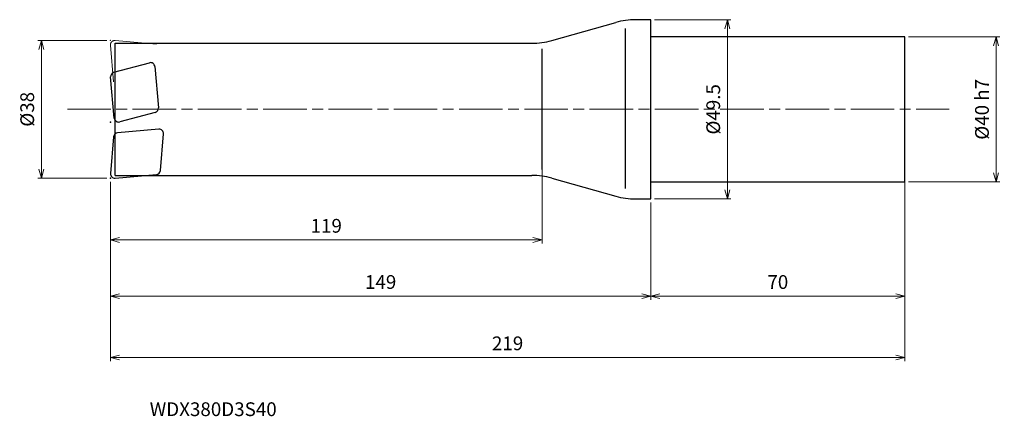
# Model space of a CAD drawing. Units: millimetres. Extents: x -174 to 97, y -85 to 25.
import ezdxf

# ---------------------------------------------------------------- set-up
doc = ezdxf.new("R2010")
doc.units = ezdxf.units.MM
doc.linetypes.add('AM_ISO08W050', pattern=[18, 12, -1.5, 3, -1.5])
doc.linetypes.add('AM_ISO09W050', pattern=[22.5, 12, -1.5, 3, -1.5, 3, -1.5])
for name, color, linetype, lineweight in [('AM_0', 7, 'Continuous', 30), ('AM_11', 3, 'AM_ISO09W050', 13), ('AM_5', 3, 'Continuous', 13), ('AM_7', 4, 'AM_ISO08W050', 13)]:
    doc.layers.add(name, color=color, linetype=linetype, lineweight=lineweight)
doc.styles.add('ACISOTS', font='isocp.shx', dxfattribs={"height": 3.8, "bigfont": 'extfont.shx'})
doc.styles.get("Standard").update_dxf_attribs({"font": 'ISOCP.SHX', "bigfont": 'EXTFONT.SHX'})
doc.dimstyles.new('AM_JIS$0', dxfattribs={"dimtxt": 3.8, "dimasz": 2.5, "dimexe": 1, "dimexo": 1, "dimgap": 1.5, "dimtad": 3, "dimdsep": 46, "dimtxsty": 'STANDARD', "dimblk": 'OPEN30', "dimcen": 0, "dimclrd": 256, "dimclre": 256, "dimclrt": 2, "dimaunit": 1, "dimadec": 0, "dimazin": 2, "dimtp": 0.1, "dimtm": 0.1, "dimtfac": 0.71, "dimtmove": 0, "dimatfit": 3, "dimldrblk": 'OPEN30', "dimfxl": 1, "dimlwd": -1, "dimlwe": -1, "dimarcsym": 0})

# ---------------------------------------------------------------- blocks, each defined once
blk = doc.blocks.new('_Open30')
at = {"color": 0, "linetype": 'ByBlock', "lineweight": -2}
for p, q in [((-1, 0.27), (0, 0)), ((0, 0), (-1, -0.27)), ((0, 0), (-1, 0))]:
    blk.add_line(p, q, dxfattribs=at)
blk = doc.blocks.new('*D4')
at = {"layer": 'AM_5'}
for p, q in [((70, -18.52), (70, -52.57)), ((0, -25.75), (0, -52.57)), ((2.5, -51.57), (67.5, -51.57))]:
    blk.add_line(p, q, dxfattribs=at)
at = {"layer": 'Defpoints', "color": 0}
for p in [(70, -17.52), (0, -24.75), (70, -51.57)]:
    blk.add_point(p, dxfattribs=at)
at = {"layer": 'AM_5', "xscale": 2.5, "yscale": 2.5, "zscale": 2.5, "rotation": 180}
blk.add_blockref('_Open30', (0, -51.57), dxfattribs=at)
at = {"layer": 'AM_5', "xscale": 2.5, "yscale": 2.5, "zscale": 2.5}
blk.add_blockref('_Open30', (70, -51.57), dxfattribs=at)
at = {"layer": 'AM_5', "color": 2, "insert": (35, -48.17), "char_height": 3.8, "attachment_point": 5}
blk.add_mtext('70', dxfattribs=at)
blk = doc.blocks.new('*D5')
at = {"layer": 'AM_5'}
for p, q in [((70, -18.52), (70, -69.5)), ((-149, -20), (-149, -69.5)), ((-146.5, -68.5), (67.5, -68.5))]:
    blk.add_line(p, q, dxfattribs=at)
at = {"layer": 'Defpoints', "color": 0}
for p in [(-149, -19), (70, -17.52), (70, -68.5)]:
    blk.add_point(p, dxfattribs=at)
at = {"layer": 'AM_5', "xscale": 2.5, "yscale": 2.5, "zscale": 2.5, "rotation": 180}
blk.add_blockref('_Open30', (-149, -68.5), dxfattribs=at)
at = {"layer": 'AM_5', "xscale": 2.5, "yscale": 2.5, "zscale": 2.5}
blk.add_blockref('_Open30', (70, -68.5), dxfattribs=at)
at = {"layer": 'AM_5', "color": 2, "insert": (-39.5, -65.1), "char_height": 3.8, "attachment_point": 5}
blk.add_mtext('219', dxfattribs=at)
blk = doc.blocks.new('*D6')
at = {"layer": 'AM_5'}
for p, q in [((-149, -20), (-149, -52.57)), ((0, -25.75), (0, -52.57)), ((-146.5, -51.57), (-2.5, -51.57))]:
    blk.add_line(p, q, dxfattribs=at)
at = {"layer": 'Defpoints', "color": 0}
for p in [(-149, -19), (0, -24.75), (0, -51.57)]:
    blk.add_point(p, dxfattribs=at)
at = {"layer": 'AM_5', "xscale": 2.5, "yscale": 2.5, "zscale": 2.5, "rotation": 180}
blk.add_blockref('_Open30', (-149, -51.57), dxfattribs=at)
at = {"layer": 'AM_5', "xscale": 2.5, "yscale": 2.5, "zscale": 2.5}
blk.add_blockref('_Open30', (0, -51.57), dxfattribs=at)
at = {"layer": 'AM_5', "color": 2, "insert": (-74.5, -48.17), "char_height": 3.8, "attachment_point": 5}
blk.add_mtext('149', dxfattribs=at)
blk = doc.blocks.new('*D7')
at = {"layer": 'AM_5'}
for p, q in [((-30, -14.58), (-30, -37.05)), ((-149, -20), (-149, -37.05)), ((-146.5, -36.05), (-32.5, -36.05))]:
    blk.add_line(p, q, dxfattribs=at)
at = {"layer": 'Defpoints', "color": 0}
for p in [(-30, -13.58), (-149, -19), (-30, -36.05)]:
    blk.add_point(p, dxfattribs=at)
at = {"layer": 'AM_5', "xscale": 2.5, "yscale": 2.5, "zscale": 2.5, "rotation": 180}
blk.add_blockref('_Open30', (-149, -36.05), dxfattribs=at)
at = {"layer": 'AM_5', "xscale": 2.5, "yscale": 2.5, "zscale": 2.5}
blk.add_blockref('_Open30', (-30, -36.05), dxfattribs=at)
at = {"layer": 'AM_5', "color": 2, "insert": (-89.5, -32.65), "char_height": 3.8, "attachment_point": 5}
blk.add_mtext('119', dxfattribs=at)
blk = doc.blocks.new('*D8')
at = {"layer": 'AM_5'}
for p, q in [((-150, 19), (-169.05, 19)), ((-168.05, -16.5), (-168.05, 16.5)), ((-150, -19), (-169.05, -19))]:
    blk.add_line(p, q, dxfattribs=at)
at = {"layer": 'Defpoints', "color": 0}
for p in [(-168.05, 19), (-149, 19), (-149, -19)]:
    blk.add_point(p, dxfattribs=at)
at = {"layer": 'AM_5', "xscale": 2.5, "yscale": 2.5, "zscale": 2.5}
for p, rotation in [((-168.05, 19), 90), ((-168.05, -19), 270)]:
    blk.add_blockref('_Open30', p, dxfattribs=dict(at, rotation=rotation))
at = {"layer": 'AM_5', "color": 2, "insert": (-171.45, 0), "char_height": 3.8, "attachment_point": 5, "rotation": 90}
blk.add_mtext('%%c38', dxfattribs=at)
blk = doc.blocks.new('*D9')
at = {"layer": 'AM_5'}
for p, q in [((71, 20), (96.18, 20)), ((95.18, -17.5), (95.18, 17.5)), ((71, -20), (96.18, -20))]:
    blk.add_line(p, q, dxfattribs=at)
at = {"layer": 'Defpoints', "color": 0}
for p in [(70, 20), (95.18, 20), (70, -20)]:
    blk.add_point(p, dxfattribs=at)
at = {"layer": 'AM_5', "xscale": 2.5, "yscale": 2.5, "zscale": 2.5}
for p, rotation in [((95.18, 20), 90), ((95.18, -20), 270)]:
    blk.add_blockref('_Open30', p, dxfattribs=dict(at, rotation=rotation))
at = {"layer": 'AM_5', "color": 2, "insert": (91.78, 0), "char_height": 3.8, "attachment_point": 5, "rotation": 90}
blk.add_mtext('%%c40 h7', dxfattribs=at)
blk = doc.blocks.new('*D10')
at = {"layer": 'AM_5'}
for p, q in [((1, 24.75), (22.09, 24.75)), ((21.09, -22.25), (21.09, 22.25)), ((1, -24.75), (22.09, -24.75))]:
    blk.add_line(p, q, dxfattribs=at)
at = {"layer": 'Defpoints', "color": 0}
for p in [(0, 24.75), (21.09, 24.75), (0, -24.75)]:
    blk.add_point(p, dxfattribs=at)
at = {"layer": 'AM_5', "xscale": 2.5, "yscale": 2.5, "zscale": 2.5}
for p, rotation in [((21.09, 24.75), 90), ((21.09, -24.75), 270)]:
    blk.add_blockref('_Open30', p, dxfattribs=dict(at, rotation=rotation))
at = {"layer": 'AM_5', "color": 2, "insert": (17.69, 0), "char_height": 3.8, "attachment_point": 5, "rotation": 90}
blk.add_mtext('%%c49.5', dxfattribs=at)

msp = doc.modelspace()

# ---------------------------------------------------------------- linework, layer by layer
at = {"layer": 'AM_0'}
for p, q in [((0, 24.75), (-4.228, 24.75)), ((0, -24.75), (0, 24.75)), ((-27.333, 19.004), (-9.667, 23.996)), ((-7, -21.867), (-7, 22.353)), ((70, 20), (0, 20)), ((70, -20), (70, 20)), ((-147.7, -18.25), (-147.7, 18.25)), ((-147.7, 18.25), (-32.772, 18.25)), ((-30, -16.63), (-30, 16.722)), ((-148.066, 10.219), (-138.257, 12.847)), ((-136.751, 11.793), (-135.757, 0.423)), ((-147.956, -2.415), (-148.95, 8.955)), ((-136.641, -0.841), (-146.45, -3.469)), ((-148.11, -7.58), (-148.995, -17.695)), ((-135.65, -5.494), (-147.02, -6.489)), ((-135.235, -16.91), (-134.35, -6.794)), ((-147.7, -18.25), (-32.772, -18.25)), ((-147.695, -18.995), (-136.325, -18.001)), ((-27.333, -19.004), (-9.667, -23.996)), ((0, -20), (70, -20)), ((-4.228, -24.75), (0, -24.75))]:
    msp.add_line(p, q, dxfattribs=at)
for centre, radius, start, end in [((-4.228, 4.75), 20, 90, 105.78075), ((-32.772, 38.25), 20, 270, 285.78075), ((-137.947, 11.688), 1.2, 5, 105), ((-147.755, 9.06), 1.2, 105, 185), ((-136.952, 0.318), 1.2, 285, 5), ((-146.76, -2.31), 1.2, 185, 285), ((-146.915, -7.684), 1.2, 95, 175), ((-135.545, -6.69), 1.2, 355, 95), ((-147.8, -17.8), 1.2, 175, 275), ((-136.43, -16.805), 1.2, 275, 355), ((-32.772, -38.25), 20, 74.21925, 90), ((-4.228, -4.75), 20, 254.21925, 270)]:
    msp.add_arc(centre, radius, start, end, dxfattribs=at)
for p in [(-148.955, -3.51), (-149, -19)]:
    msp.add_point(p, dxfattribs=at)
at = {"layer": 'AM_11'}
for p, q in [((-148.11, 7.58), (-148.995, 17.695)), ((-147.695, 18.995), (-136.325, 18.001))]:
    msp.add_line(p, q, dxfattribs=at)
msp.add_arc((-147.8, 17.8), 1.2, 85, 185, dxfattribs=at)
msp.add_point((-149, 19), dxfattribs=at)
at = {"layer": 'AM_7'}
msp.add_line((-160.877, 0), (82.201, 0), dxfattribs=at)

# ---------------------------------------------------------------- texts
at = {"layer": 'AM_0', "style": 'ACISOTS'}
msp.add_text('WDX380D3S40', height=3.8, dxfattribs=at).set_placement((-138.166, -84.688))

# ---------------------------------------------------------------- dimensions: what is measured, and where the dimension line sits
at = {"layer": 'AM_5'}
for base, p1, p2, text, picture, middle in [((21.09, 24.75), (0, -24.75), (0, 24.75), '%%c<>', '*D10', (17.69, 0)), ((95.18, 20), (70, -20), (70, 20), '%%c<> h7', '*D9', (91.78, 0)), ((-168.049, 19), (-149, -19), (-149, 19), '%%c<>', '*D8', (-171.449, 0))]:
    dim = msp.add_linear_dim(base=base, p1=p1, p2=p2, angle=90, text=text, dimstyle='AM_JIS$0', dxfattribs=at)
    dim.commit()
    dim.dimension.update_dxf_attribs({"geometry": picture, "text_midpoint": middle})
for base, p1, p2, picture, middle in [((-30, -36.055), (-149, -19), (-30, -13.581), '*D7', (-89.5, -32.655)), ((70, -68.503), (-149, -19), (70, -17.52), '*D5', (-39.5, -65.103)), ((0, -51.574), (-149, -19), (0, -24.747), '*D6', (-74.5, -48.174)), ((70, -51.574), (0, -24.747), (70, -17.52), '*D4', (35, -48.174))]:
    dim = msp.add_linear_dim(base=base, p1=p1, p2=p2, dimstyle='AM_JIS$0', dxfattribs=at)
    dim.commit()
    dim.dimension.update_dxf_attribs({"geometry": picture, "text_midpoint": middle})

doc.saveas('drawing.dxf')
